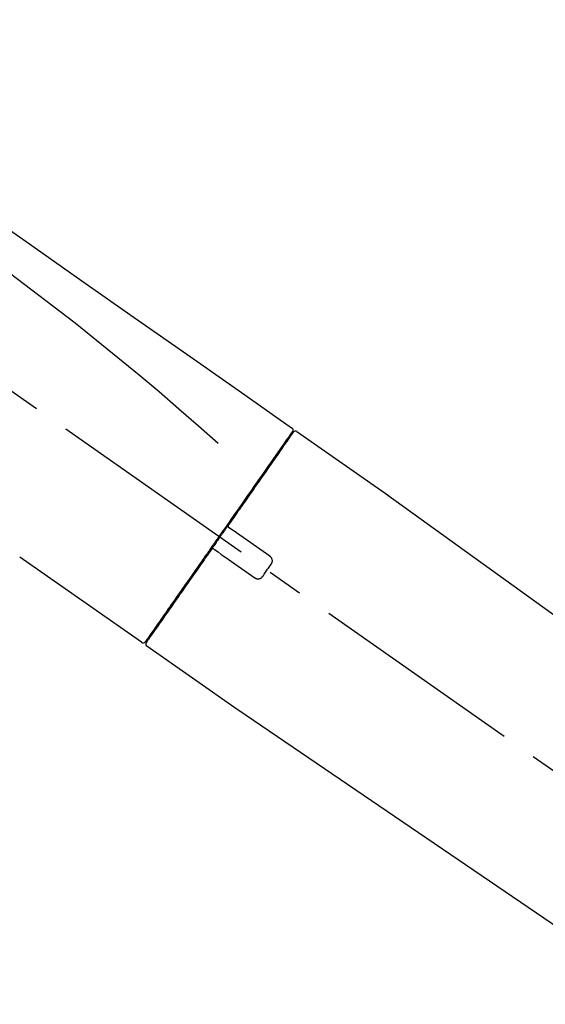
# Model space of a CAD drawing. Extents: x 27948 to 54421, y -25 to 8845.
# Drawn here: x 35750 to 35842, y 2984 to 3156 of the extents above; entities that cross this region are included whole.
import ezdxf

# ---------------------------------------------------------------- set-up
doc = ezdxf.new("R2010")
doc.units = 0
doc.header["$LTSCALE"] = 50
doc.header["$MEASUREMENT"] = 0
doc.linetypes.add('CENTER2', pattern=[1.125, 0.75, -0.125, 0.125, -0.125])
doc.layers.get('0').update_dxf_attribs({"linetype": 'CONTINUOUS'})
doc.layers.get('DEFPOINTS').update_dxf_attribs({"color": 146, "linetype": 'CONTINUOUS'})
doc.layers.add('150-機器', color=8, linetype='CONTINUOUS')
doc.layers.add('166-寸法B', color=11, linetype='CONTINUOUS')
doc.styles.add('KH001', font='txt')
doc.dimstyles.new('KH1xx030', dxfattribs={"dimscale": 30, "dimtxt": 2, "dimasz": 0.6, "dimexe": 0.3, "dimexo": 1.2, "dimgap": 0.5, "dimtad": 3, "dimdec": 1, "dimdsep": 46, "dimlunit": 6, "dimtxsty": 'KH001', "dimblk": 'DOT', "dimcen": 1, "dimdle": 1, "dimclrd": 256, "dimclre": 256, "dimclrt": 256, "dimadec": 0, "dimazin": 0, "dimtfac": 1, "dimtdec": 1, "dimtix": 1, "dimtmove": 2, "dimatfit": 3, "dimldrblk": 'CLOSEDBLANK', "dimfxl": 1, "dimtolj": 1, "dimtzin": 0, "dimlwd": -1, "dimlwe": -1, "dimarcsym": 0})

# ---------------------------------------------------------------- blocks, each defined once
blk = doc.blocks.new('F402_D')
at = {"layer": '150-機器', "color": 13, "linetype": 'CENTER2'}
blk.add_line((0.34, 36.17), (-286.53, 237.04), dxfattribs=at)
at = {"layer": '150-機器', "color": 13, "linetype": 'Continuous'}
for p, q in [((-174.17, 186.36), (-158.16, 175.15)), ((-176.27, 184.49), (-176.11, 184.37)), ((-158.24, 175.21), (-38.21, 88.74)), ((-201.42, 149.44), (-222.76, 164.37)), ((-199.28, 151.28), (-199.44, 151.4)), ((-184.47, 137.57), (-200.48, 148.78)), ((-83.81, 69.09), (-184.55, 137.62))]:
    blk.add_line(p, q, dxfattribs=at)
for points in [[(-248.64, 238.5), (-239.45, 232.07), (-230.25, 225.63), (-221.06, 219.2), (-211.87, 212.76), (-202.68, 206.32), (-193.49, 199.89), (-184.3, 193.45), (-175.11, 187.02)], [(-247.92, 231.16), (-236.19, 222.7), (-224.54, 214.15), (-213.06, 205.38), (-201.83, 196.3), (-198.34, 193.33), (-194.86, 190.34), (-191.41, 187.33), (-187.96, 184.3)], [(-174.82, 186.21), (-174.82, 186.21), (-174.82, 186.21), (-174.82, 186.21), (-174.82, 186.21), (-174.82, 186.21), (-174.82, 186.21), (-174.82, 186.21), (-174.83, 186.2), (-174.83, 186.19), (-174.84, 186.19), (-174.84, 186.18), (-174.85, 186.17), (-174.94, 186.04), (-175.03, 185.91), (-175.13, 185.77), (-175.22, 185.64), (-175.3, 185.52), (-175.39, 185.4), (-175.48, 185.27), (-175.56, 185.15), (-175.61, 185.09), (-175.65, 185.03), (-175.69, 184.97), (-175.73, 184.91), (-175.84, 184.76), (-175.94, 184.61), (-176.05, 184.46), (-176.15, 184.31), (-176.21, 184.22), (-176.27, 184.13), (-176.34, 184.05), (-176.4, 183.96)], [(-175.06, 186.25), (-175.07, 186.23), (-175.09, 186.21), (-175.1, 186.19), (-175.12, 186.17), (-175.15, 186.11), (-175.18, 186.06), (-175.22, 186.01), (-175.26, 185.96)], [(-175.11, 187.02), (-175.1, 187.01), (-175.09, 187), (-175.08, 187), (-175.07, 186.99), (-175.05, 186.97), (-175.03, 186.96), (-175.01, 186.94), (-175, 186.92), (-174.97, 186.89), (-174.95, 186.86), (-174.94, 186.83), (-174.92, 186.79), (-174.91, 186.76), (-174.9, 186.72), (-174.89, 186.69), (-174.89, 186.65), (-174.89, 186.62), (-174.89, 186.6), (-174.89, 186.57), (-174.9, 186.55), (-174.9, 186.54), (-174.9, 186.53), (-174.9, 186.51), (-174.91, 186.5)], [(-174.91, 186.5), (-174.9, 186.5), (-174.9, 186.5), (-174.9, 186.5), (-174.89, 186.5), (-174.86, 186.48), (-174.89, 186.43), (-174.97, 186.35), (-175.06, 186.25)], [(-175.11, 186.14), (-175.12, 186.13), (-175.13, 186.12), (-175.14, 186.11), (-175.14, 186.1), (-175.19, 186.03), (-175.23, 185.97), (-175.28, 185.9), (-175.32, 185.84), (-175.46, 185.64), (-175.6, 185.44), (-175.74, 185.25), (-175.88, 185.05), (-176.17, 184.63), (-176.47, 184.2), (-176.77, 183.78), (-177.06, 183.36), (-177.46, 182.79), (-177.86, 182.22), (-178.26, 181.65), (-178.65, 181.08), (-179.14, 180.39), (-179.63, 179.7), (-180.11, 179), (-180.6, 178.31), (-181.15, 177.52), (-181.71, 176.72), (-182.26, 175.93), (-182.82, 175.14), (-183.42, 174.28), (-184.02, 173.42), (-184.62, 172.56), (-185.23, 171.7), (-185.64, 171.1), (-186.06, 170.5), (-186.48, 169.91), (-186.9, 169.31), (-187.11, 169.01), (-187.32, 168.71), (-187.53, 168.41), (-187.74, 168.11)], [(-176.4, 183.96), (-176.49, 183.83), (-176.58, 183.7), (-176.67, 183.57), (-176.76, 183.43), (-176.99, 183.11), (-177.21, 182.8), (-177.44, 182.48), (-177.66, 182.16), (-177.92, 181.79), (-178.18, 181.42), (-178.44, 181.05), (-178.69, 180.68), (-178.99, 180.26), (-179.28, 179.85), (-179.57, 179.43), (-179.86, 179.01), (-180.18, 178.56), (-180.5, 178.11), (-180.81, 177.65), (-181.13, 177.2), (-181.48, 176.71), (-181.82, 176.22), (-182.16, 175.73), (-182.5, 175.24), (-182.86, 174.72), (-183.22, 174.21), (-183.58, 173.7), (-183.94, 173.18), (-184.13, 172.91), (-184.32, 172.64), (-184.51, 172.38), (-184.69, 172.11), (-184.88, 171.84), (-185.07, 171.57), (-185.26, 171.31), (-185.44, 171.04), (-185.63, 170.77), (-185.82, 170.5), (-186.02, 170.22), (-186.21, 169.95)], [(-186.21, 169.95), (-186.23, 169.92), (-186.25, 169.89), (-186.27, 169.86), (-186.29, 169.83), (-186.33, 169.77), (-186.37, 169.71), (-186.41, 169.66), (-186.45, 169.6), (-186.52, 169.51), (-186.58, 169.42), (-186.64, 169.33), (-186.7, 169.24), (-186.76, 169.16), (-186.82, 169.07), (-186.89, 168.98), (-186.95, 168.89), (-187.01, 168.8), (-187.07, 168.71), (-187.13, 168.63), (-187.2, 168.54), (-187.26, 168.45), (-187.32, 168.36), (-187.38, 168.27), (-187.44, 168.18), (-187.53, 168.06), (-187.61, 167.95), (-187.69, 167.83), (-187.78, 167.71), (-187.88, 167.56), (-187.98, 167.41), (-188.09, 167.27), (-188.19, 167.12), (-188.31, 166.94), (-188.44, 166.76), (-188.56, 166.59), (-188.69, 166.41), (-188.77, 166.29), (-188.85, 166.18), (-188.93, 166.06), (-189.01, 165.94), (-189.06, 165.88), (-189.1, 165.82), (-189.14, 165.76), (-189.18, 165.71)], [(-186.21, 169.95), (-186.22, 169.94), (-186.22, 169.93), (-186.23, 169.92), (-186.23, 169.91), (-186.24, 169.9), (-186.24, 169.9), (-186.24, 169.89), (-186.25, 169.88), (-186.25, 169.86), (-186.25, 169.85), (-186.26, 169.83), (-186.26, 169.82), (-186.26, 169.81), (-186.26, 169.81), (-186.26, 169.8), (-186.26, 169.8), (-186.26, 169.79), (-186.26, 169.78), (-186.26, 169.77), (-186.26, 169.76), (-186.26, 169.76), (-186.26, 169.75), (-186.26, 169.75), (-186.26, 169.74), (-186.26, 169.73), (-186.25, 169.71), (-186.25, 169.7), (-186.25, 169.68), (-186.24, 169.67), (-186.24, 169.67), (-186.23, 169.66), (-186.23, 169.65), (-186.22, 169.63), (-186.21, 169.61), (-186.2, 169.6), (-186.19, 169.58), (-186.18, 169.57), (-186.17, 169.57), (-186.17, 169.56), (-186.16, 169.55), (-186.15, 169.55), (-186.14, 169.54), (-186.14, 169.54), (-186.13, 169.53)], [(-185.97, 169.42), (-185.97, 169.42), (-185.97, 169.42), (-185.97, 169.42), (-185.97, 169.42), (-185.98, 169.43), (-185.98, 169.43), (-185.98, 169.43), (-185.99, 169.43), (-185.99, 169.44), (-186, 169.44), (-186, 169.44), (-186.01, 169.45), (-186.01, 169.45), (-186.02, 169.45), (-186.02, 169.46), (-186.03, 169.46), (-186.03, 169.47), (-186.04, 169.47), (-186.05, 169.47), (-186.05, 169.48), (-186.06, 169.48), (-186.06, 169.49), (-186.07, 169.49), (-186.08, 169.5), (-186.08, 169.5), (-186.09, 169.5), (-186.09, 169.51), (-186.1, 169.51), (-186.1, 169.51), (-186.11, 169.52), (-186.11, 169.52), (-186.11, 169.52), (-186.12, 169.52), (-186.12, 169.52), (-186.12, 169.53), (-186.12, 169.53), (-186.12, 169.53), (-186.12, 169.53), (-186.12, 169.53), (-186.13, 169.53), (-186.13, 169.53), (-186.13, 169.53), (-186.13, 169.53), (-186.13, 169.53)], [(-178.94, 164.5), (-179.53, 164.91), (-180.11, 165.32), (-180.7, 165.73), (-181.28, 166.14), (-181.87, 166.55), (-182.46, 166.96), (-183.04, 167.37), (-183.63, 167.78), (-184.21, 168.19), (-184.8, 168.6), (-185.38, 169.01), (-185.97, 169.42)], [(-187.86, 167.94), (-187.87, 167.93), (-187.88, 167.92), (-187.88, 167.9), (-187.89, 167.89), (-187.92, 167.86), (-187.94, 167.82), (-187.96, 167.79), (-187.99, 167.76), (-188.03, 167.7), (-188.07, 167.64), (-188.11, 167.58), (-188.15, 167.52), (-188.2, 167.45), (-188.26, 167.37), (-188.31, 167.29), (-188.36, 167.22), (-188.43, 167.12), (-188.5, 167.03), (-188.56, 166.93), (-188.63, 166.84), (-188.71, 166.72), (-188.79, 166.61), (-188.87, 166.5), (-188.95, 166.38), (-189.07, 166.21), (-189.19, 166.04), (-189.31, 165.87), (-189.43, 165.7), (-189.58, 165.48), (-189.73, 165.27), (-189.88, 165.05), (-190.03, 164.84), (-190.19, 164.61), (-190.35, 164.38), (-190.52, 164.14), (-190.68, 163.91), (-190.85, 163.67), (-191.02, 163.42), (-191.2, 163.17), (-191.37, 162.92), (-191.54, 162.68), (-191.72, 162.43), (-191.89, 162.18), (-192.07, 161.93), (-192.25, 161.67), (-192.44, 161.4), (-192.62, 161.14), (-192.8, 160.88), (-193.03, 160.56), (-193.25, 160.25), (-193.47, 159.93), (-193.69, 159.61), (-193.95, 159.24), (-194.21, 158.86), (-194.48, 158.48), (-194.74, 158.11), (-195.04, 157.69), (-195.33, 157.26), (-195.63, 156.84), (-195.92, 156.42), (-196.19, 156.04), (-196.46, 155.65), (-196.73, 155.27), (-197, 154.88), (-197.24, 154.54), (-197.48, 154.19), (-197.72, 153.85), (-197.96, 153.51), (-198.17, 153.21), (-198.38, 152.91), (-198.59, 152.62), (-198.8, 152.32), (-198.97, 152.07), (-199.14, 151.82), (-199.32, 151.57), (-199.49, 151.33), (-199.63, 151.13), (-199.77, 150.93), (-199.9, 150.74), (-200.04, 150.54), (-200.15, 150.38), (-200.26, 150.23), (-200.37, 150.07), (-200.48, 149.92), (-200.52, 149.85), (-200.56, 149.79), (-200.61, 149.72), (-200.69, 149.61), (-200.71, 149.59), (-200.72, 149.57), (-200.73, 149.55), (-200.73, 149.56), (-200.73, 149.56), (-200.73, 149.56), (-200.73, 149.56), (-200.73, 149.56)], [(-187.74, 168.11), (-187.75, 168.1), (-187.76, 168.09), (-187.77, 168.07), (-187.78, 168.06), (-187.79, 168.04), (-187.8, 168.03), (-187.81, 168.01), (-187.82, 168), (-187.83, 167.99), (-187.84, 167.97), (-187.85, 167.96), (-187.86, 167.94)], [(-189.18, 165.7), (-189.43, 165.34), (-189.69, 164.98), (-189.94, 164.62), (-190.19, 164.26), (-190.44, 163.9), (-190.69, 163.55), (-190.94, 163.19), (-191.19, 162.84), (-191.31, 162.66), (-191.43, 162.48), (-191.56, 162.31), (-191.68, 162.13), (-191.92, 161.79), (-192.16, 161.44), (-192.41, 161.1), (-192.65, 160.75), (-193, 160.25), (-193.35, 159.75), (-193.7, 159.25), (-194.05, 158.75), (-194.26, 158.45), (-194.47, 158.14), (-194.69, 157.84), (-194.9, 157.53), (-195.11, 157.23), (-195.33, 156.93), (-195.54, 156.62), (-195.75, 156.32), (-196.13, 155.78), (-196.5, 155.25), (-196.88, 154.71), (-197.25, 154.18), (-197.57, 153.73), (-197.88, 153.28), (-198.19, 152.83), (-198.51, 152.38), (-198.75, 152.03), (-199, 151.68), (-199.25, 151.33), (-199.49, 150.98), (-199.66, 150.73), (-199.83, 150.49), (-200, 150.25), (-200.17, 150), (-200.27, 149.87), (-200.36, 149.74), (-200.45, 149.61), (-200.54, 149.48), (-200.54, 149.47), (-200.55, 149.47), (-200.55, 149.46), (-200.56, 149.45), (-200.56, 149.45), (-200.56, 149.45), (-200.57, 149.44), (-200.57, 149.44), (-200.57, 149.44), (-200.56, 149.44), (-200.56, 149.45), (-200.56, 149.45)], [(-188.76, 165.77), (-188.76, 165.78), (-188.77, 165.78), (-188.77, 165.78), (-188.77, 165.78), (-188.78, 165.79), (-188.78, 165.79), (-188.79, 165.79), (-188.79, 165.79), (-188.8, 165.8), (-188.81, 165.8), (-188.82, 165.81), (-188.83, 165.81), (-188.83, 165.81), (-188.84, 165.81), (-188.84, 165.82), (-188.84, 165.82), (-188.85, 165.82), (-188.86, 165.82), (-188.87, 165.82), (-188.88, 165.83), (-188.89, 165.83), (-188.89, 165.83), (-188.9, 165.83), (-188.9, 165.83), (-188.91, 165.83), (-188.92, 165.83), (-188.93, 165.83), (-188.94, 165.83), (-188.95, 165.83), (-188.95, 165.83), (-188.96, 165.83), (-188.96, 165.83), (-188.99, 165.83), (-189.01, 165.83), (-189.03, 165.82), (-189.06, 165.82), (-189.08, 165.81), (-189.1, 165.8), (-189.11, 165.79), (-189.13, 165.77), (-189.14, 165.76), (-189.15, 165.74), (-189.17, 165.73), (-189.18, 165.71)], [(-188.76, 165.77), (-188.76, 165.77), (-188.76, 165.77), (-188.76, 165.77), (-188.76, 165.77), (-188.76, 165.77), (-188.75, 165.77), (-188.75, 165.77), (-188.75, 165.77), (-188.75, 165.77), (-188.75, 165.77), (-188.75, 165.77), (-188.75, 165.77), (-188.75, 165.76), (-188.74, 165.76), (-188.74, 165.76), (-188.74, 165.76), (-188.73, 165.75), (-188.72, 165.75), (-188.72, 165.74), (-188.71, 165.74), (-188.7, 165.73), (-188.7, 165.73), (-188.69, 165.72), (-188.68, 165.72), (-188.68, 165.72), (-188.67, 165.71), (-188.66, 165.71), (-188.66, 165.7), (-188.65, 165.7), (-188.65, 165.7), (-188.64, 165.69), (-188.64, 165.69), (-188.63, 165.68), (-188.63, 165.68), (-188.62, 165.68), (-188.62, 165.67), (-188.61, 165.67), (-188.61, 165.67), (-188.61, 165.67), (-188.6, 165.67), (-188.6, 165.66), (-188.6, 165.66), (-188.6, 165.66), (-188.6, 165.66)], [(-188.6, 165.66), (-188.01, 165.25), (-187.43, 164.84), (-186.84, 164.43), (-186.26, 164.02), (-185.67, 163.61), (-185.09, 163.2), (-184.5, 162.79), (-183.92, 162.38), (-183.33, 161.97), (-182.75, 161.56), (-182.16, 161.15), (-181.57, 160.74)], [(-178.7, 163.11), (-178.68, 163.14), (-178.66, 163.16), (-178.64, 163.19), (-178.62, 163.22), (-178.59, 163.27), (-178.56, 163.33), (-178.54, 163.39), (-178.52, 163.46), (-178.5, 163.56), (-178.49, 163.65), (-178.49, 163.75), (-178.51, 163.85), (-178.53, 163.95), (-178.56, 164.05), (-178.6, 164.14), (-178.65, 164.23), (-178.69, 164.28), (-178.73, 164.33), (-178.78, 164.38), (-178.83, 164.43), (-178.86, 164.45), (-178.89, 164.46), (-178.92, 164.48), (-178.94, 164.5)], [(-180.19, 160.99), (-180.06, 161.16), (-179.94, 161.34), (-179.81, 161.52), (-179.69, 161.69), (-179.57, 161.87), (-179.44, 162.05), (-179.32, 162.23), (-179.19, 162.4), (-179.07, 162.58), (-178.95, 162.76), (-178.82, 162.93), (-178.7, 163.11)], [(-181.57, 160.74), (-181.55, 160.72), (-181.52, 160.7), (-181.49, 160.68), (-181.47, 160.67), (-181.41, 160.63), (-181.35, 160.6), (-181.28, 160.58), (-181.22, 160.56), (-181.12, 160.54), (-181.02, 160.53), (-180.92, 160.54), (-180.82, 160.55), (-180.72, 160.58), (-180.62, 160.61), (-180.53, 160.65), (-180.45, 160.7), (-180.4, 160.74), (-180.35, 160.78), (-180.3, 160.83), (-180.26, 160.88), (-180.24, 160.91), (-180.22, 160.93), (-180.2, 160.96), (-180.19, 160.99)]]:
    blk.add_lwpolyline(points, dxfattribs=at)
for centre, start, end in [((-174.41, 185.92), 55.5475, 145), ((-201.14, 149.85), 234.9852, 325), ((-200.16, 149.16), 145, 235.2489)]:
    blk.add_arc(centre, 0.499, start, end, dxfattribs=at)
blk = doc.blocks.new('_Dot')
at = {"color": 0, "linetype": 'ByBlock', "lineweight": -2}
blk.add_line((-0.5, 0), (-1, 0), dxfattribs=at)
at = {"color": 0, "linetype": 'ByBlock', "const_width": 0.5}
blk.add_lwpolyline([(-0.25, 0, 1), (0.25, 0, 1)], format="xyb", close=True, dxfattribs=at)
blk = doc.blocks.new('*D379')
at = {"layer": '166-寸法B', "transparency": 16777216}
for p, q in [((35392.34, 2931.11), (35392.34, 3313.31)), ((36042.34, 2931.11), (36042.34, 3313.31)), ((35410.34, 3304.31), (36024.34, 3304.31))]:
    blk.add_line(p, q, dxfattribs=at)
at = {"layer": 'DEFPOINTS', "color": 0, "transparency": 16777216}
for p in [(36042.34, 3304.31), (35392.34, 2895.11), (36042.34, 2895.11)]:
    blk.add_point(p, dxfattribs=at)
at = {"layer": '166-寸法B', "transparency": 16777216, "xscale": 18, "yscale": 18, "zscale": 18, "rotation": 180}
blk.add_blockref('_Dot', (35392.34, 3304.31), dxfattribs=at)
at = {"layer": '166-寸法B', "transparency": 16777216, "xscale": 18, "yscale": 18, "zscale": 18}
blk.add_blockref('_Dot', (36042.34, 3304.31), dxfattribs=at)
at = {"layer": '166-寸法B', "transparency": 16777216, "insert": (35717.34, 3349.31), "char_height": 60, "attachment_point": 5, "style": 'KH001'}
blk.add_mtext('\\A1;650', dxfattribs=at)
blk = doc.blocks.new('_ClosedBlank')
at = {"color": 0, "linetype": 'ByBlock', "lineweight": -2}
for p, q in [((-1, 0.1667), (0, 0)), ((-1, 0.1667), (-1, -0.1667)), ((0, 0), (-1, -0.1667))]:
    blk.add_line(p, q, dxfattribs=at)
blk = doc.blocks.new('*D381')
at = {"layer": '166-寸法B', "transparency": 16777216}
for p, q in [((35392.34, 2931.11), (35392.34, 3178.31)), ((36039.34, 2931.11), (36039.34, 3178.31)), ((36021.34, 3169.31), (35410.34, 3169.31))]:
    blk.add_line(p, q, dxfattribs=at)
at = {"layer": 'DEFPOINTS', "color": 0, "transparency": 16777216}
for p in [(35392.34, 3169.31), (35392.34, 2895.11), (36039.34, 2895.11)]:
    blk.add_point(p, dxfattribs=at)
at = {"layer": '166-寸法B', "transparency": 16777216, "xscale": 18, "yscale": 18, "zscale": 18, "rotation": 180}
blk.add_blockref('_Dot', (35392.34, 3169.31), dxfattribs=at)
at = {"layer": '166-寸法B', "transparency": 16777216, "xscale": 18, "yscale": 18, "zscale": 18}
blk.add_blockref('_Dot', (36039.34, 3169.31), dxfattribs=at)
at = {"layer": '166-寸法B', "transparency": 16777216, "insert": (35715.84, 3214.31), "char_height": 60, "attachment_point": 5, "style": 'KH001'}
blk.add_mtext('\\A1;647', dxfattribs=at)

msp = doc.modelspace()

# ---------------------------------------------------------------- block references
at = {"layer": '150-機器'}
msp.add_blockref('F402_D', (35972.34, 2897.81), dxfattribs=at)

# ---------------------------------------------------------------- dimensions: what is measured, and where the dimension line sits
at = {"layer": '166-寸法B'}
for base, p1, p2, picture, middle in [((36042.34, 3304.31), (35392.34, 2895.11), (36042.34, 2895.11), '*D379', (35717.34, 3349.31)), ((35392.34, 3169.31), (36039.34, 2895.11), (35392.34, 2895.11), '*D381', (35715.84, 3214.31))]:
    dim = msp.add_linear_dim(base=base, p1=p1, p2=p2, dimstyle='KH1xx030', dxfattribs=at)
    dim.commit()
    dim.dimension.update_dxf_attribs({"geometry": picture, "text_midpoint": middle})

doc.saveas('drawing.dxf')
